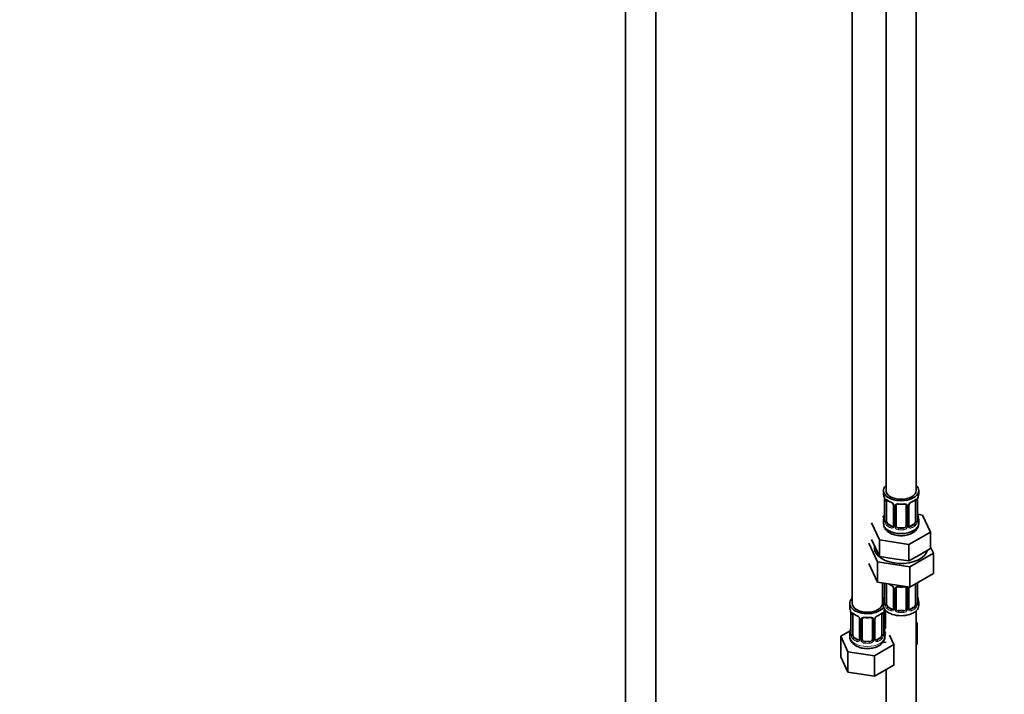
# Model space of a CAD drawing. Units: millimetres. Extents: x 0 to 2432, y 0 to 2738.
# Drawn here: x 392 to 783, y 268 to 537 of the extents above; entities that cross this region are included whole.
import ezdxf
from ezdxf import colors
from ezdxf.entities.mleader import LeaderData, LeaderLine
from ezdxf.math import Vec2, Vec3

# ---------------------------------------------------------------- set-up
doc = ezdxf.new("R2010")
doc.units = ezdxf.units.MM
doc.layers.add('DV5_Défaut', color=7, linetype='Continuous')
doc.layers.add('Défaut', color=7, linetype='Continuous')

# ---------------------------------------------------------------- blocks, each defined once
blk = doc.blocks.new('_DOT')
at = {"color": 0}
blk.add_line((0, 0), (-1, 0), dxfattribs=at)
at = {"color": 0, "const_width": 0.333}
blk.add_lwpolyline([(-0.1665, 0, 1), (0.1665, 0, 1)], format="xyb", close=True, dxfattribs=at)
blk = doc.blocks.new('SE4')
at = {"layer": 'DV5_Défaut', "color": 7, "linetype": 'Continuous', "lineweight": 35}
for p, q in [((632.65, 685.64), (632.65, 130.36)), ((644.65, 130.36), (644.65, 685.64)), ((736.25, 574.29), (736.25, 349.39)), ((748.25, 349.39), (748.25, 574.29)), ((722.81, 550.61), (722.81, 304.48)), ((735.25, 349.39), (735.25, 348.18)), ((749.25, 348.18), (749.25, 349.39)), ((735.65, 346.16), (735.66, 346.1)), ((735.7, 345.65), (735.7, 337.59)), ((736.45, 337.25), (736.45, 345.32)), ((748.04, 345.32), (748.04, 337.25)), ((748.8, 337.59), (748.8, 345.65)), ((739.19, 343.54), (739.19, 335.48)), ((740.25, 335.39), (740.25, 343.45)), ((744.25, 343.45), (744.25, 335.39)), ((745.3, 335.48), (745.3, 343.54)), ((735.58, 339.41), (734.81, 338.97)), ((735.25, 337.83), (735.25, 336.32)), ((750.82, 339.64), (748.83, 339.95)), ((748.84, 339.84), (748.84, 339.9)), ((749.25, 336.32), (749.25, 337.83)), ((753.96, 332.88), (750.82, 339.64)), ((730.53, 336.5), (733.67, 329.74)), ((738.57, 335.21), (737.15, 336.03)), ((743.25, 334.57), (741.25, 334.57)), ((747.34, 336.03), (745.92, 335.21)), ((730.53, 329.97), (732.1, 326.59)), ((733.67, 329.74), (745.38, 327.93)), ((733.67, 323.21), (733.67, 329.74)), ((745.38, 327.93), (753.96, 332.88)), ((753.96, 326.34), (753.96, 332.88)), ((729.42, 328.51), (732.86, 321.1)), ((732.1, 326.59), (733.67, 323.21)), ((745.38, 321.39), (745.38, 327.93)), ((749.67, 323.87), (753.96, 326.34)), ((755.07, 324.54), (753.96, 326.94)), ((733.67, 323.21), (739.53, 322.3)), ((739.53, 322.3), (745.38, 321.39)), ((745.38, 321.39), (749.67, 323.87)), ((745.68, 319.12), (755.07, 324.54)), ((755.07, 324.54), (755.07, 316.37)), ((729.42, 320.34), (732.86, 312.94)), ((732.86, 321.1), (732.86, 312.94)), ((732.86, 321.1), (745.68, 319.12)), ((745.68, 319.12), (745.68, 310.95)), ((745.68, 310.95), (755.07, 316.37)), ((732.86, 312.94), (745.68, 310.95)), ((734.81, 304.48), (734.81, 312.63)), ((735.7, 312.5), (735.7, 304.63)), ((736.45, 304.3), (736.45, 312.36)), ((739.19, 310.59), (739.19, 302.53)), ((740.25, 302.43), (740.25, 310.5)), ((744.25, 310.5), (744.25, 302.43)), ((745.3, 302.53), (745.3, 310.59)), ((748.04, 312.32), (748.04, 304.3)), ((748.8, 304.63), (748.8, 312.69)), ((748.84, 306.89), (748.84, 306.95)), ((721.81, 304.48), (721.81, 303.01)), ((735.25, 304.87), (735.25, 303.66)), ((736, 295.53), (736, 301.83)), ((738.57, 302.26), (737.15, 303.07)), ((743.25, 301.62), (741.25, 301.62)), ((747.34, 303.07), (745.92, 302.26)), ((748.25, 140.36), (748.25, 301.58)), ((749.25, 303.66), (749.25, 304.87)), ((722.21, 300.99), (722.22, 300.93)), ((722.26, 300.48), (722.26, 292.42)), ((723.01, 292.09), (723.01, 300.15)), ((725.76, 298.38), (725.76, 290.31)), ((726.81, 290.22), (726.81, 298.28)), ((730.81, 298.28), (730.81, 290.22)), ((731.86, 290.31), (731.86, 298.38)), ((734.61, 300.15), (734.61, 292.09)), ((735.36, 292.42), (735.36, 300.48)), ((735.41, 294.67), (735.4, 294.73)), ((748.6, 296.73), (748.25, 296.93)), ((748.25, 295.97), (748.6, 296.73)), ((748.6, 288.56), (748.6, 296.73)), ((721.98, 293.59), (718.21, 291.42)), ((718.21, 291.42), (721.05, 285.3)), ((718.21, 283.26), (718.21, 291.42)), ((721.81, 292.66), (721.81, 291.41)), ((725.13, 290.05), (723.72, 290.86)), ((733.9, 290.86), (732.49, 290.05)), ((735.81, 291.41), (735.81, 292.66)), ((739.41, 288.14), (737.67, 291.89)), ((729.81, 289.41), (727.81, 289.41)), ((731.65, 283.66), (739.41, 288.14)), ((735.16, 288.97), (736.25, 289.14)), ((739.41, 279.98), (739.41, 288.14)), ((748.25, 287.8), (748.6, 288.56)), ((718.21, 283.26), (721.05, 277.14)), ((721.05, 285.3), (731.65, 283.66)), ((721.05, 277.14), (721.05, 285.3)), ((731.65, 275.5), (731.65, 283.66)), ((731.65, 275.5), (739.41, 279.98)), ((736.25, 278.15), (736.25, 140.36)), ((721.05, 277.14), (731.65, 275.5))]:
    blk.add_line(p, q, dxfattribs=at)
at = {"layer": 'DV5_Défaut', "color": 7, "linetype": 'Continuous', "lineweight": 18}
for p, q in [((735.72, 345.56), (735.72, 337.5)), ((735.84, 337.34), (735.84, 345.41)), ((748.66, 345.41), (748.66, 337.34)), ((748.77, 337.5), (748.77, 345.56)), ((739.43, 343.33), (739.43, 335.27)), ((739.7, 335.2), (739.7, 343.27)), ((744.79, 343.27), (744.79, 335.2)), ((745.06, 335.27), (745.06, 343.33)), ((737.15, 336.03), (736.93, 335.9)), ((738.57, 335.21), (738.34, 335.08)), ((741.25, 334.57), (741.25, 334.39)), ((743.25, 334.57), (743.25, 334.39)), ((745.92, 335.21), (746.15, 335.08)), ((747.34, 336.03), (747.57, 335.9)), ((735.72, 312.49), (735.72, 304.55)), ((735.84, 304.39), (735.84, 312.45)), ((739.43, 310.38), (739.43, 302.31)), ((739.7, 302.25), (739.7, 310.31)), ((744.79, 310.31), (744.79, 302.25)), ((745.06, 302.31), (745.06, 310.38)), ((748.66, 312.45), (748.66, 304.39)), ((748.77, 304.55), (748.77, 312.61)), ((737.15, 303.07), (736.93, 302.94)), ((738.57, 302.26), (738.34, 302.13)), ((741.25, 301.62), (741.25, 301.43)), ((743.25, 301.62), (743.25, 301.43)), ((745.92, 302.26), (746.15, 302.13)), ((747.34, 303.07), (747.57, 302.94)), ((722.29, 300.4), (722.29, 292.33)), ((722.4, 292.18), (722.4, 300.24)), ((726, 298.16), (726, 290.1)), ((726.27, 290.04), (726.27, 298.1)), ((731.35, 298.1), (731.35, 290.04)), ((731.63, 290.1), (731.63, 298.16)), ((735.22, 300.24), (735.22, 292.18)), ((735.33, 292.33), (735.33, 300.4)), ((735.46, 295.34), (735.46, 301.34)), ((723.72, 290.86), (723.49, 290.73)), ((725.13, 290.05), (724.9, 289.91)), ((732.49, 290.05), (732.72, 289.91)), ((733.9, 290.86), (734.13, 290.73)), ((727.81, 289.41), (727.81, 289.22)), ((729.81, 289.41), (729.81, 289.22))]:
    blk.add_line(p, q, dxfattribs=at)
at = {"layer": 'DV5_Défaut', "color": 7, "linetype": 'Continuous', "lineweight": 35}
for centre, radius, start, end in [((721.07, 343.37), 14.86, 10.7478, 16.3941), ((733.57, 345.7), 2.12, 358.7776, 10.7996), ((740.72, 350.87), 6.64, 232.4362, 247.4937), ((737.49, 343.04), 1.83, 27.9662, 67.5091), ((747.01, 343.07), 1.81, 112.8418, 152.8041), ((743.78, 350.84), 6.61, 292.4738, 307.5964), ((751.47, 345.65), 2.67, 168.932, 179.9375), ((763.42, 343.37), 14.86, 163.606, 169.2521), ((738.54, 343.55), 0.654, 359.0726, 31.3054), ((742.25, 355.78), 11.81, 264.9731, 275.0269), ((743.96, 343.54), 0.279, 347.4178, 41.0384), ((745.97, 343.55), 0.667, 148.6067, 180.2877), ((721.07, 342.63), 14.86, 343.6059, 349.2522), ((733.03, 340.35), 2.67, 348.931, 359.9369), ((734.7, 337.54), 0.997, 345.5609, 2.5986), ((750.92, 340.3), 2.12, 178.7785, 190.8011), ((749.87, 337.51), 1.07, 175.8806, 178.2217), ((749.76, 337.53), 0.966, 179.2798, 194.3041), ((763.42, 342.63), 14.86, 190.7479, 196.394), ((738.97, 335.3), 0.166, 277.4342, 340.1634), ((745.58, 335.43), 0.277, 168.7827, 220.2984), ((740.72, 317.91), 6.64, 238.5838, 247.4937), ((737.49, 310.08), 1.83, 27.9662, 67.5091), ((738.54, 310.6), 0.654, 359.0726, 31.3054), ((742.25, 322.82), 11.81, 264.9731, 275.0269), ((743.96, 310.58), 0.279, 347.4178, 41.0384), ((745.97, 310.59), 0.667, 148.6067, 180.2877), ((721.07, 309.68), 14.86, 343.6059, 349.2522), ((733.03, 307.4), 2.67, 348.931, 359.9369), ((750.92, 307.35), 2.12, 178.7785, 190.8011), ((763.42, 309.68), 14.86, 190.7479, 196.394), ((707.64, 298.2), 14.86, 10.7478, 16.3941), ((749.98, 298.2), 14.86, 163.606, 169.2521), ((734.7, 304.59), 0.997, 345.5609, 2.5986), ((738.97, 302.35), 0.166, 277.4342, 340.1634), ((745.58, 302.48), 0.277, 168.7827, 220.2984), ((749.87, 304.56), 1.07, 175.8806, 178.2217), ((749.76, 304.58), 0.966, 179.2798, 194.3041), ((720.13, 300.53), 2.12, 358.7776, 10.7996), ((727.29, 305.7), 6.64, 232.4362, 247.4937), ((724.05, 297.87), 1.83, 27.9662, 67.5091), ((725.1, 298.39), 0.654, 359.0726, 31.3054), ((728.81, 310.61), 11.81, 264.9731, 275.0269), ((730.52, 298.37), 0.279, 347.4178, 41.0384), ((732.53, 298.38), 0.667, 148.6067, 180.2877), ((733.57, 297.9), 1.81, 112.8418, 152.8041), ((730.35, 305.67), 6.61, 292.4738, 307.5964), ((738.03, 300.48), 2.67, 168.932, 179.9375), ((707.64, 297.46), 14.86, 343.6059, 349.2522), ((719.59, 295.19), 2.67, 348.931, 359.9369), ((737.49, 295.13), 2.12, 178.7785, 190.8011), ((749.98, 297.46), 14.86, 190.7479, 196.394), ((721.27, 292.37), 0.997, 345.5609, 2.5986), ((725.53, 290.14), 0.166, 277.4342, 340.1634), ((732.15, 290.26), 0.277, 168.7827, 220.2984), ((736.43, 292.34), 1.07, 175.8806, 178.2217), ((736.33, 292.37), 0.966, 179.2798, 194.3041)]:
    blk.add_arc(centre, radius, start, end, dxfattribs=at)
at = {"layer": 'DV5_Défaut', "color": 7, "linetype": 'Continuous', "lineweight": 18}
for centre, radius, start, end in [((732.17, 345.52), 3.55, 0.6583, 9.9884), ((736.94, 345.45), 1.11, 160.4927, 182.2972), ((737.13, 342.62), 2.5, 29.8198, 66.9998), ((747.36, 342.62), 2.5, 113.0004, 150.18), ((747.55, 345.45), 1.1, 357.6841, 19.526), ((752.32, 345.52), 3.55, 170.0079, 179.3454), ((738.27, 343.31), 1.16, 1.0203, 28.275), ((740.49, 343.28), 0.785, 144.9712, 180.8641), ((744, 343.28), 0.785, 359.1311, 35.0336), ((746.22, 343.31), 1.16, 151.7186, 178.9861), ((734.43, 337.46), 1.29, 343.3385, 1.8084), ((738.73, 337.37), 2.89, 180.5093, 191.9483), ((745.76, 337.37), 2.89, 348.0493, 359.4931), ((750.06, 337.46), 1.29, 178.1771, 196.676), ((738.19, 337.12), 2.32, 188.7542, 226.8152), ((738.55, 335.43), 0.972, 242.8666, 320.2121), ((738.62, 335.77), 0.746, 247.8303, 300.2712), ((738.65, 335.25), 0.779, 325.2937, 1.0277), ((740.8, 335.22), 1.1, 180.837, 209.4908), ((741.33, 335.55), 1.72, 210.2871, 265.0453), ((741.42, 335.58), 1.21, 206.8319, 261.5389), ((743.07, 335.58), 1.2, 278.249, 333.3802), ((743.16, 335.55), 1.72, 274.9548, 329.7127), ((743.69, 335.22), 1.1, 330.5042, 359.168), ((745.84, 335.25), 0.779, 178.9659, 214.7127), ((745.95, 335.43), 0.972, 219.7872, 297.134), ((745.87, 335.76), 0.735, 240.6712, 292.8078), ((746.3, 337.12), 2.32, 313.1842, 351.2464), ((737.13, 309.67), 2.5, 29.8198, 66.9998), ((738.27, 310.36), 1.16, 1.0203, 28.275), ((740.49, 310.32), 0.785, 144.9712, 180.8641), ((744, 310.32), 0.785, 359.1311, 35.0336), ((746.22, 310.36), 1.16, 151.7186, 178.9861), ((747.36, 309.67), 2.5, 147.2003, 150.18), ((747.55, 312.5), 1.1, 357.6841, 8.8007), ((752.32, 312.57), 3.55, 177.3665, 179.3454), ((734.43, 304.51), 1.29, 343.3385, 1.8084), ((738.73, 304.41), 2.89, 180.5093, 191.9483), ((738.19, 304.17), 2.32, 188.7542, 226.8152), ((738.55, 302.48), 0.972, 242.8666, 320.2121), ((738.62, 302.82), 0.746, 247.8303, 300.2712), ((738.65, 302.3), 0.779, 325.2937, 1.0277), ((740.8, 302.26), 1.1, 180.837, 209.4908), ((741.33, 302.59), 1.72, 210.2871, 265.0453), ((741.42, 302.63), 1.21, 206.8319, 261.5389), ((743.07, 302.62), 1.2, 278.249, 333.3802), ((743.16, 302.59), 1.72, 274.9548, 329.7127), ((743.69, 302.26), 1.1, 330.5042, 359.168), ((745.84, 302.3), 0.779, 178.9659, 214.7127), ((745.95, 302.48), 0.972, 219.7872, 297.134), ((745.87, 302.8), 0.735, 240.6712, 292.8078), ((746.3, 304.17), 2.32, 313.1842, 351.2464), ((745.76, 304.41), 2.89, 348.0493, 359.4931), ((750.06, 304.51), 1.29, 178.1771, 196.676), ((718.73, 300.36), 3.55, 0.6583, 9.9884), ((723.51, 300.28), 1.11, 160.4927, 182.2972), ((723.69, 297.45), 2.5, 29.8198, 66.9998), ((724.83, 298.14), 1.16, 1.0203, 28.275), ((727.05, 298.11), 0.785, 144.9712, 180.8641), ((730.57, 298.11), 0.785, 359.1311, 35.0336), ((732.79, 298.14), 1.16, 151.7186, 178.9861), ((733.93, 297.45), 2.5, 113.0004, 150.18), ((734.12, 300.28), 1.1, 357.6841, 19.526), ((738.88, 300.36), 3.55, 170.0079, 179.3454), ((736.56, 295.36), 1.1, 180.837, 209.4908), ((737.09, 295.69), 1.72, 210.2871, 240.2116), ((737.18, 295.72), 1.21, 206.8319, 218.7313), ((721, 292.29), 1.29, 343.3385, 1.8084), ((725.3, 292.2), 2.89, 180.5093, 191.9483), ((724.75, 291.96), 2.32, 188.7542, 226.8152), ((725.19, 290.6), 0.746, 247.8303, 300.2712), ((725.22, 290.09), 0.779, 325.2937, 1.0277), ((727.37, 290.05), 1.1, 180.837, 209.4908), ((727.99, 290.42), 1.21, 206.8319, 261.5389), ((729.64, 290.41), 1.2, 278.249, 333.3802), ((730.26, 290.05), 1.1, 330.5042, 359.168), ((732.4, 290.09), 0.779, 178.9659, 214.7127), ((732.43, 290.59), 0.735, 240.6712, 292.8078), ((732.87, 291.96), 2.32, 313.1842, 351.2464), ((732.33, 292.2), 2.89, 348.0493, 359.4931), ((736.62, 292.29), 1.29, 178.1771, 196.676), ((725.11, 290.26), 0.972, 242.8666, 320.2121), ((727.9, 290.38), 1.72, 210.2871, 265.0453), ((729.72, 290.38), 1.72, 274.9548, 329.7127), ((732.51, 290.26), 0.972, 219.7872, 297.134)]:
    blk.add_arc(centre, radius, start, end, dxfattribs=at)
at = {"layer": 'DV5_Défaut', "color": 7, "linetype": 'Continuous', "lineweight": 35}
for centre, major_axis, ratio, start_param, end_param in [((742.25, 349.39), (7, 0), 0.57735, 2.600493, 6.283185), ((742.25, 349.39), (6, 0), 0.57735, 3.141593, 6.283185), ((742.25, 349.39), (7, 0), 0.57735, 0, 0.5411), ((742.25, 348.18), (7, 0), 0.57735, 3.141593, 3.293694), ((736.05, 346.22), (0.395, 0.063), 0.166114, 3.104113, 3.429422), ((736.1, 345.65), (0.4, 0), 0.57735, 3.110268, 3.141591), ((737.15, 344.91), (-0.5, 0.866), 0.57735, 0.338885, 0.785398), ((738.34, 345.1), (0.156, 0.368), 0.483207, 2.29088, 3.180818), ((746.15, 345.1), (-0.156, 0.368), 0.483207, 3.140401, 3.992305), ((747.34, 344.91), (0.5, 0.866), 0.57735, 5.497787, 5.9443), ((748.45, 346.22), (-0.395, 0.063), 0.166114, 2.853764, 3.184441), ((742.25, 348.18), (-7, 0), 0.57735, 2.989492, 3.141593), ((741.25, 343.45), (-1, 0), 0.816497, 6.156042, 6.283185), ((742.25, 337.83), (7, 0), 0.57735, 2.989492, 3.293694), ((736.05, 339.78), (0.395, -0.063), 0.166114, 3.188685, 3.653865), ((737.15, 336.85), (-0.5, 0.866), 0.57735, 0.785398, 1.231911), ((737.15, 336.85), (0.5, -0.866), 0.57735, 4.373504, 5.497787), ((747.34, 336.85), (0.5, 0.866), 0.57735, 3.926991, 5.051274), ((747.34, 336.85), (0.5, 0.866), 0.57735, 5.051274, 5.497787), ((742.25, 337.83), (-7, 0), 0.57735, 2.989492, 3.293694), ((742.25, 336.32), (7, 0), 0.57735, 3.141593, 6.283185), ((738.57, 336.03), (-0.5, 0.866), 0.57735, 2.356194, 3.01535), ((741.25, 335.39), (1, 0), 0.816497, 3.141593, 3.588106), ((741.25, 335.39), (1, 0), 0.816497, 3.588106, 4.712389), ((743.25, 335.39), (1, 0), 0.816497, 4.712389, 5.836672), ((743.25, 335.39), (1, 0), 0.816497, 5.836672, 6.283185), ((745.92, 336.03), (0.5, 0.866), 0.57735, 3.141593, 3.926991), ((742.25, 326.52), (-10.6, 0), 0.57735, 6.146125, 6.283185), ((742.25, 326.52), (-10.6, 0), 0.57735, 0, 2.996544), ((737.15, 311.95), (-0.5, 0.866), 0.57735, 0.762097, 0.785398), ((738.34, 312.15), (0.156, 0.368), 0.483207, 2.29088, 3.180818), ((741.25, 310.5), (-1, 0), 0.816497, 6.156042, 6.283185), ((728.81, 304.48), (7, 0), 0.57735, 2.600493, 5.912753), ((738, 309.78), (6, 0), 0.57735, 4.151352, 4.317762), ((728.81, 304.48), (7, 0), 0.57735, 0.298242, 0.5411), ((738, 309.78), (7, 0), 0.57735, 4.238831, 4.340618), ((736.05, 306.83), (0.395, -0.063), 0.166114, 3.188685, 3.653865), ((728.81, 303.01), (7, 0), 0.57735, 3.141593, 3.293694), ((728.81, 304.48), (6, 0), 0.57735, 3.141593, 6.283185), ((742.25, 304.87), (7, 0), 0.57735, 2.989492, 3.293694), ((742.25, 303.66), (-7, 0), 0.57735, 0, 3.141593), ((737.15, 303.89), (-0.5, 0.866), 0.57735, 0.785398, 1.231911), ((737.15, 303.89), (0.5, -0.866), 0.57735, 4.373504, 5.497787), ((738.57, 303.07), (-0.5, 0.866), 0.57735, 2.356194, 3.01535), ((741.25, 302.43), (1, 0), 0.816497, 3.141593, 3.588106), ((741.25, 302.43), (1, 0), 0.816497, 3.588106, 4.712389), ((743.25, 302.43), (1, 0), 0.816497, 4.712389, 5.836672), ((743.25, 302.43), (1, 0), 0.816497, 5.836672, 6.283185), ((745.92, 303.07), (0.5, 0.866), 0.57735, 3.141593, 3.926991), ((747.34, 303.89), (0.5, 0.866), 0.57735, 3.926991, 5.051274), ((747.34, 303.89), (0.5, 0.866), 0.57735, 5.051274, 5.497787), ((742.25, 304.87), (-7, 0), 0.57735, 2.989492, 3.293694), ((722.61, 301.05), (0.395, 0.063), 0.166114, 3.104113, 3.429422), ((722.66, 300.48), (0.4, 0), 0.57735, 3.110268, 3.141591), ((723.72, 299.74), (-0.5, 0.866), 0.57735, 0.338885, 0.785398), ((724.9, 299.94), (0.156, 0.368), 0.483207, 2.29088, 3.180818), ((727.81, 298.28), (-1, 0), 0.816497, 6.156042, 6.283185), ((732.72, 299.94), (-0.156, 0.368), 0.483207, 3.140401, 3.992305), ((733.9, 299.74), (0.5, 0.866), 0.57735, 5.497787, 5.9443), ((735.01, 301.05), (-0.395, 0.063), 0.166114, 2.853764, 3.184441), ((722.61, 294.61), (0.395, -0.063), 0.166114, 3.188685, 3.653865), ((737, 295.53), (1, 0), 0.816497, 3.141593, 3.588106), ((737, 295.53), (-1, 0), 0.816497, 0.446513, 0.711537), ((728.81, 292.66), (7, 0), 0.57735, 2.989492, 3.293694), ((723.72, 291.68), (-0.5, 0.866), 0.57735, 0.785398, 1.231911), ((723.72, 291.68), (0.5, -0.866), 0.57735, 4.373504, 5.497787), ((725.13, 290.86), (-0.5, 0.866), 0.57735, 2.356194, 3.01535), ((727.81, 290.22), (1, 0), 0.816497, 3.141593, 3.588106), ((727.81, 290.22), (1, 0), 0.816497, 3.588106, 4.712389), ((729.81, 290.22), (1, 0), 0.816497, 4.712389, 5.836672), ((729.81, 290.22), (1, 0), 0.816497, 5.836672, 6.283185), ((732.49, 290.86), (0.5, 0.866), 0.57735, 3.141593, 3.926991), ((733.9, 291.68), (0.5, 0.866), 0.57735, 3.926991, 5.051274), ((733.9, 291.68), (0.5, 0.866), 0.57735, 5.051274, 5.497787), ((728.81, 292.66), (-7, 0), 0.57735, 2.989492, 3.293694)]:
    blk.add_ellipse(centre, major_axis=major_axis, ratio=ratio, start_param=start_param, end_param=end_param, dxfattribs=at)
at = {"layer": 'DV5_Défaut', "color": 7, "linetype": 'Continuous', "lineweight": 18}
for centre, major_axis, ratio, start_param, end_param in [((736.1, 345.65), (0.4, 0), 0.57735, 3.141591, 3.513239), ((736.2, 345.5), (0.4, 0), 0.57735, 3.555344, 5.371005), ((736.26, 345.92), (0.373, -0.146), 0.85055, 3.855675, 5.740852), ((742.25, 348.18), (-7, 0), 0.57735, 0.633297, 0.937499), ((736.93, 345.92), (0.247, 0.314), 0.658162, 2.44473, 3.142169), ((742.25, 348.18), (7, 0), 0.57735, 5.345686, 5.649888), ((747.57, 345.92), (-0.247, 0.314), 0.658162, 3.141027, 3.838456), ((748.23, 345.92), (-0.373, -0.146), 0.85055, 0.542333, 2.42751), ((748.29, 345.5), (-0.4, 0), 0.57735, 0.912181, 2.727841), ((748.4, 345.65), (-0.4, 0), 0.57735, 2.769946, 3.146041), ((739.46, 344.07), (0.359, 0.176), 0.358003, 3.137187, 4.05706), ((739.59, 343.54), (0.4, 0), 0.57735, 3.135137, 4.298637), ((739.85, 343.48), (0.4, 0), 0.57735, 4.340743, 6.156403), ((739.98, 343.95), (-0.332, 0.222), 0.641506, 1.587428, 3.145549), ((742.25, 348.18), (-7, 0), 0.57735, 1.418695, 1.722897), ((741.25, 344.41), (0.035, 0.398), 0.123712, 2.191761, 3.141522), ((743.25, 344.41), (-0.035, 0.398), 0.123712, 3.141676, 4.091425), ((744.51, 343.95), (0.332, 0.222), 0.641506, 3.149539, 4.695758), ((744.64, 343.48), (-0.4, 0), 0.57735, 0.126783, 1.942443), ((744.9, 343.54), (-0.4, 0), 0.57735, 1.984548, 3.144521), ((745.03, 344.07), (-0.359, 0.176), 0.358003, 2.226125, 3.176093), ((735.72, 338.4), (0.387, -0.103), 0.80707, 1.846723, 3.352676), ((735.72, 337.25), (-0.387, -0.103), 0.80707, 4.501306, 6.072102), ((742.25, 338.15), (6.6, 0), 0.57735, 3.017713, 3.265472), ((736.05, 337.17), (0.381, -0.123), 0.86268, 3.140217, 3.728142), ((736.1, 337.59), (0.4, 0), 0.57735, 3.141593, 3.513239), ((736.2, 337.44), (-0.4, 0), 0.57735, 0.413752, 2.229412), ((736.26, 336.87), (-0.392, -0.078), 0.178244, 0.357599, 2.242775), ((748.23, 336.87), (0.392, -0.078), 0.178244, 4.04041, 5.925586), ((748.29, 337.44), (0.4, 0), 0.57735, 4.053773, 5.869434), ((748.4, 337.59), (-0.4, 0), 0.57735, 2.769946, 3.141593), ((748.45, 339.78), (-0.395, -0.063), 0.166114, 2.62932, 3.10028), ((748.77, 338.4), (-0.387, -0.103), 0.80707, 2.93051, 4.436462), ((742.25, 338.15), (-6.6, 0), 0.57735, 3.017713, 3.265472), ((748.77, 337.25), (0.387, -0.103), 0.80707, 0.211083, 1.711586), ((748.45, 337.17), (-0.381, -0.123), 0.86268, 2.555043, 3.151038), ((736.93, 335.57), (-0.247, -0.314), 0.658162, 4.015526, 5.586322), ((742.25, 337.83), (-7, 0), 0.57735, 0.633297, 0.937499), ((742.25, 338.15), (-6.6, 0), 0.57735, 0.633297, 0.937499), ((738.34, 334.75), (-0.156, -0.368), 0.483207, 3.861676, 5.432473), ((739.46, 335.02), (0.333, -0.222), 0.670791, 3.124422, 4.652076), ((739.59, 335.48), (0.4, 0), 0.57735, 3.141593, 4.298637), ((739.85, 335.42), (-0.4, 0), 0.57735, 1.19915, 3.01481), ((739.98, 334.9), (-0.355, -0.185), 0.387288, 0.98259, 2.867767), ((741.25, 334.06), (-0.035, -0.398), 0.123712, 3.762557, 5.333353), ((742.25, 337.83), (7, 0), 0.57735, 4.560288, 4.86449), ((742.25, 338.15), (-6.6, 0), 0.57735, 1.418695, 1.722897), ((743.25, 334.06), (0.035, -0.398), 0.123712, 0.949832, 2.520628), ((744.51, 334.9), (0.355, -0.185), 0.387288, 3.415419, 5.300595), ((744.64, 335.42), (0.4, 0), 0.57735, 3.268375, 5.084035), ((744.9, 335.48), (-0.4, 0), 0.57735, 1.984548, 3.141593), ((745.03, 335.02), (-0.333, -0.222), 0.670791, 1.631109, 3.164911), ((742.25, 338.15), (6.6, 0), 0.57735, 5.345686, 5.649888), ((746.15, 334.75), (0.156, -0.368), 0.483207, 0.850713, 2.421509), ((742.25, 337.83), (7, 0), 0.57735, 5.345686, 5.649888), ((747.57, 335.57), (0.247, -0.314), 0.658162, 0.696863, 2.267659), ((736.2, 312.55), (0.4, 0), 0.57735, 3.555344, 5.371005), ((742.25, 315.22), (-7, 0), 0.57735, 0.841883, 0.937499), ((739.46, 311.12), (0.359, 0.176), 0.358003, 3.137187, 4.05706), ((739.59, 310.59), (0.4, 0), 0.57735, 3.135137, 4.298637), ((739.85, 310.53), (0.4, 0), 0.57735, 4.340743, 6.156403), ((739.98, 310.99), (-0.332, 0.222), 0.641506, 1.587428, 3.145549), ((742.25, 315.22), (-7, 0), 0.57735, 1.418695, 1.722897), ((741.25, 311.45), (0.035, 0.398), 0.123712, 2.191761, 3.141522), ((743.25, 311.45), (-0.035, 0.398), 0.123712, 3.141676, 4.091425), ((744.51, 310.99), (0.332, 0.222), 0.641506, 3.149539, 4.695758), ((744.64, 310.53), (-0.4, 0), 0.57735, 0.126783, 1.942443), ((744.9, 310.59), (-0.4, 0), 0.57735, 1.984548, 3.144521), ((745.03, 311.12), (-0.359, 0.176), 0.358003, 2.226125, 3.176093), ((748.29, 312.55), (-0.4, 0), 0.57735, 1.057195, 2.727841), ((748.4, 312.69), (-0.4, 0), 0.57735, 2.769946, 3.146041), ((735.72, 305.45), (0.387, -0.103), 0.80707, 1.846723, 3.352676), ((742.25, 305.2), (6.6, 0), 0.57735, 3.017713, 3.265472), ((748.45, 306.83), (-0.395, -0.063), 0.166114, 2.62932, 3.10028), ((748.77, 305.45), (-0.387, -0.103), 0.80707, 2.93051, 4.436462), ((742.25, 305.2), (-6.6, 0), 0.57735, 3.017713, 3.265472), ((735.72, 304.29), (-0.387, -0.103), 0.80707, 4.501306, 6.072102), ((736.05, 304.21), (0.381, -0.123), 0.86268, 3.140217, 3.728142), ((736.1, 304.63), (0.4, 0), 0.57735, 3.141593, 3.513239), ((736.2, 304.48), (-0.4, 0), 0.57735, 0.413752, 2.229412), ((736.26, 303.91), (-0.392, -0.078), 0.178244, 0.357599, 2.242775), ((736.93, 302.62), (-0.247, -0.314), 0.658162, 4.015526, 5.586322), ((742.25, 304.87), (-7, 0), 0.57735, 0.633297, 0.937499), ((742.25, 305.2), (-6.6, 0), 0.57735, 0.633297, 0.937499), ((738.34, 301.8), (-0.156, -0.368), 0.483207, 3.861676, 5.432473), ((739.46, 302.07), (0.333, -0.222), 0.670791, 3.124422, 4.652076), ((739.59, 302.53), (0.4, 0), 0.57735, 3.141593, 4.298637), ((739.85, 302.46), (-0.4, 0), 0.57735, 1.19915, 3.01481), ((739.98, 301.94), (-0.355, -0.185), 0.387288, 0.98259, 2.867767), ((744.51, 301.94), (0.355, -0.185), 0.387288, 3.415419, 5.300595), ((744.64, 302.46), (0.4, 0), 0.57735, 3.268375, 5.084035), ((744.9, 302.53), (-0.4, 0), 0.57735, 1.984548, 3.141593), ((745.03, 302.07), (-0.333, -0.222), 0.670791, 1.631109, 3.164911), ((742.25, 305.2), (6.6, 0), 0.57735, 5.345686, 5.649888), ((746.15, 301.8), (0.156, -0.368), 0.483207, 0.850713, 2.421509), ((742.25, 304.87), (7, 0), 0.57735, 5.345686, 5.649888), ((747.57, 302.62), (0.247, -0.314), 0.658162, 0.696863, 2.267659), ((748.23, 303.91), (0.392, -0.078), 0.178244, 4.04041, 5.925586), ((748.29, 304.48), (0.4, 0), 0.57735, 4.053773, 5.869434), ((748.4, 304.63), (-0.4, 0), 0.57735, 2.769946, 3.141593), ((748.77, 304.29), (0.387, -0.103), 0.80707, 0.211083, 1.711586), ((748.45, 304.21), (-0.381, -0.123), 0.86268, 2.555043, 3.151038), ((722.66, 300.48), (0.4, 0), 0.57735, 3.141591, 3.513239), ((722.77, 300.33), (0.4, 0), 0.57735, 3.555344, 5.371005), ((722.83, 300.75), (0.373, -0.146), 0.85055, 3.855675, 5.740852), ((728.81, 303.01), (-7, 0), 0.57735, 0.633297, 0.937499), ((723.49, 300.75), (0.247, 0.314), 0.658162, 2.44473, 3.142169), ((726.03, 298.9), (0.359, 0.176), 0.358003, 3.137187, 4.05706), ((726.16, 298.38), (0.4, 0), 0.57735, 3.135137, 4.298637), ((726.41, 298.31), (0.4, 0), 0.57735, 4.340743, 6.156403), ((726.55, 298.78), (-0.332, 0.222), 0.641506, 1.587428, 3.145549), ((728.81, 303.01), (-7, 0), 0.57735, 1.418695, 1.722897), ((727.81, 299.24), (0.035, 0.398), 0.123712, 2.191761, 3.141522), ((729.81, 299.24), (-0.035, 0.398), 0.123712, 3.141676, 4.091425), ((731.07, 298.78), (0.332, 0.222), 0.641506, 3.149539, 4.695758), ((731.21, 298.31), (-0.4, 0), 0.57735, 0.126783, 1.942443), ((731.46, 298.38), (-0.4, 0), 0.57735, 1.984548, 3.144521), ((731.59, 298.9), (-0.359, 0.176), 0.358003, 2.226125, 3.176093), ((728.81, 303.01), (7, 0), 0.57735, 5.345686, 5.649888), ((734.13, 300.75), (-0.247, 0.314), 0.658162, 3.141027, 3.838456), ((734.79, 300.75), (-0.373, -0.146), 0.85055, 0.542333, 2.42751), ((734.85, 300.33), (-0.4, 0), 0.57735, 0.912181, 2.727841), ((734.96, 300.48), (-0.4, 0), 0.57735, 2.769946, 3.146041), ((741.25, 301.1), (-0.035, -0.398), 0.123712, 3.762557, 5.333353), ((742.25, 304.87), (7, 0), 0.57735, 4.560288, 4.86449), ((742.25, 305.2), (-6.6, 0), 0.57735, 1.418695, 1.722897), ((743.25, 301.1), (0.035, -0.398), 0.123712, 0.949832, 2.520628), ((735.01, 294.61), (-0.395, -0.063), 0.166114, 2.62932, 3.10028), ((735.61, 295.56), (-0.4, 0), 0.57735, 1.19915, 3.01481), ((735.74, 295.04), (-0.355, -0.185), 0.387288, 0.98259, 2.867767), ((728.81, 291.41), (7, 0), 0.57735, 3.141593, 6.283185), ((722.29, 293.24), (0.387, -0.103), 0.80707, 1.846723, 3.352676), ((722.29, 292.08), (-0.387, -0.103), 0.80707, 4.501306, 6.072102), ((728.81, 292.98), (6.6, 0), 0.57735, 3.017713, 3.265472), ((722.61, 292), (0.381, -0.123), 0.86268, 3.140217, 3.728142), ((722.66, 292.42), (0.4, 0), 0.57735, 3.141593, 3.513239), ((722.77, 292.27), (-0.4, 0), 0.57735, 0.413752, 2.229412), ((722.83, 291.7), (-0.392, -0.078), 0.178244, 0.357599, 2.242775), ((723.49, 290.4), (-0.247, -0.314), 0.658162, 4.015526, 5.586322), ((728.81, 292.66), (-7, 0), 0.57735, 0.633297, 0.937499), ((728.81, 292.98), (-6.6, 0), 0.57735, 0.633297, 0.937499), ((724.9, 289.59), (-0.156, -0.368), 0.483207, 3.861676, 5.432473), ((726.03, 289.85), (0.333, -0.222), 0.670791, 3.124422, 4.652076), ((726.16, 290.31), (0.4, 0), 0.57735, 3.141593, 4.298637), ((726.41, 290.25), (-0.4, 0), 0.57735, 1.19915, 3.01481), ((726.55, 289.73), (-0.355, -0.185), 0.387288, 0.98259, 2.867767), ((731.07, 289.73), (0.355, -0.185), 0.387288, 3.415419, 5.300595), ((731.21, 290.25), (0.4, 0), 0.57735, 3.268375, 5.084035), ((731.46, 290.31), (-0.4, 0), 0.57735, 1.984548, 3.141593), ((731.59, 289.85), (-0.333, -0.222), 0.670791, 1.631109, 3.164911), ((728.81, 292.98), (6.6, 0), 0.57735, 5.345686, 5.649888), ((732.72, 289.59), (0.156, -0.368), 0.483207, 0.850713, 2.421509), ((728.81, 292.66), (7, 0), 0.57735, 5.345686, 5.649888), ((734.13, 290.4), (0.247, -0.314), 0.658162, 0.696863, 2.267659), ((734.79, 291.7), (0.392, -0.078), 0.178244, 4.04041, 5.925586), ((734.85, 292.27), (0.4, 0), 0.57735, 4.053773, 5.869434), ((734.96, 292.42), (-0.4, 0), 0.57735, 2.769946, 3.141593), ((735.33, 293.24), (-0.387, -0.103), 0.80707, 2.93051, 4.436462), ((728.81, 292.98), (-6.6, 0), 0.57735, 3.017713, 3.265472), ((735.33, 292.08), (0.387, -0.103), 0.80707, 0.211083, 1.711586), ((735.01, 292), (-0.381, -0.123), 0.86268, 2.555043, 3.151038), ((738, 296.72), (7, 0), 0.57735, 4.392166, 4.458623), ((727.81, 288.89), (-0.035, -0.398), 0.123712, 3.762557, 5.333353), ((728.81, 292.66), (7, 0), 0.57735, 4.560288, 4.86449), ((728.81, 292.98), (-6.6, 0), 0.57735, 1.418695, 1.722897), ((729.81, 288.89), (0.035, -0.398), 0.123712, 0.949832, 2.520628)]:
    blk.add_ellipse(centre, major_axis=major_axis, ratio=ratio, start_param=start_param, end_param=end_param, dxfattribs=at)
for points, knots in [([(735.9, 345.82), (735.93, 345.89), (735.96, 345.93), (736.05, 345.99), (736.11, 346), (736.23, 345.99), (736.29, 345.97), (736.44, 345.9), (736.52, 345.85), (736.6, 345.78)], [0, 0, 0, 0, 0.25, 0.25, 0.5, 0.5, 0.75, 0.75, 1, 1, 1, 1]), ([(747.89, 345.78), (747.97, 345.85), (748.05, 345.9), (748.2, 345.97), (748.26, 345.99), (748.38, 346), (748.44, 345.99), (748.53, 345.93), (748.56, 345.89), (748.59, 345.82)], [0, 0, 0, 0, 0.25, 0.25, 0.5, 0.5, 0.75, 0.75, 1, 1, 1, 1]), ([(739.85, 343.73), (739.91, 343.82), (739.99, 343.89), (740.18, 344.02), (740.28, 344.07), (740.52, 344.14), (740.65, 344.17), (740.91, 344.19), (741.05, 344.19), (741.19, 344.18)], [0, 0, 0, 0, 0.25, 0.25, 0.5, 0.5, 0.75, 0.75, 1, 1, 1, 1]), ([(743.31, 344.18), (743.45, 344.19), (743.58, 344.19), (743.84, 344.17), (743.97, 344.14), (744.21, 344.07), (744.32, 344.02), (744.5, 343.89), (744.58, 343.82), (744.65, 343.73)], [0, 0, 0, 0, 0.25, 0.25, 0.5, 0.5, 0.75, 0.75, 1, 1, 1, 1]), ([(735.67, 337.09), (735.65, 337.03), (735.62, 336.98), (735.56, 336.93), (735.53, 336.92), (735.46, 336.95), (735.43, 336.98), (735.37, 337.07), (735.35, 337.13), (735.33, 337.21)], [0, 0, 0, 0, 0.25, 0.25, 0.5, 0.5, 0.75, 0.75, 1, 1, 1, 1]), ([(736.52, 336.86), (736.53, 336.77), (736.55, 336.67), (736.6, 336.48), (736.63, 336.39), (736.73, 336.14), (736.82, 335.99), (736.93, 335.9)], [0, 0, 0, 0, 0.25, 0.25, 0.5, 0.5, 1, 1, 1, 1]), ([(747.57, 335.9), (747.62, 335.95), (747.67, 336), (747.76, 336.14), (747.8, 336.22), (747.9, 336.47), (747.95, 336.67), (747.97, 336.86)], [0, 0, 0, 0, 0.25, 0.25, 0.5, 0.5, 1, 1, 1, 1]), ([(749.16, 337.21), (749.14, 337.13), (749.12, 337.07), (749.06, 336.98), (749.03, 336.95), (748.97, 336.92), (748.93, 336.93), (748.87, 336.98), (748.84, 337.03), (748.82, 337.09)], [0, 0, 0, 0, 0.25, 0.25, 0.5, 0.5, 0.75, 0.75, 1, 1, 1, 1]), ([(739.85, 310.77), (739.91, 310.86), (739.99, 310.94), (740.18, 311.06), (740.28, 311.11), (740.52, 311.19), (740.65, 311.21), (740.91, 311.24), (741.05, 311.24), (741.19, 311.23)], [0, 0, 0, 0, 0.25, 0.25, 0.5, 0.5, 0.75, 0.75, 1, 1, 1, 1]), ([(743.31, 311.23), (743.45, 311.24), (743.58, 311.24), (743.84, 311.21), (743.97, 311.19), (744.21, 311.11), (744.32, 311.06), (744.5, 310.94), (744.58, 310.86), (744.65, 310.77)], [0, 0, 0, 0, 0.25, 0.25, 0.5, 0.5, 0.75, 0.75, 1, 1, 1, 1]), ([(735.67, 304.13), (735.65, 304.07), (735.62, 304.03), (735.56, 303.97), (735.53, 303.97), (735.46, 303.99), (735.43, 304.02), (735.37, 304.11), (735.35, 304.18), (735.33, 304.26)], [0, 0, 0, 0, 0.25, 0.25, 0.5, 0.5, 0.75, 0.75, 1, 1, 1, 1]), ([(736.52, 303.91), (736.53, 303.81), (736.55, 303.72), (736.6, 303.53), (736.63, 303.44), (736.73, 303.18), (736.82, 303.04), (736.93, 302.94)], [0, 0, 0, 0, 0.25, 0.25, 0.5, 0.5, 1, 1, 1, 1]), ([(747.57, 302.94), (747.62, 302.99), (747.67, 303.05), (747.76, 303.19), (747.8, 303.27), (747.9, 303.52), (747.95, 303.71), (747.97, 303.91)], [0, 0, 0, 0, 0.25, 0.25, 0.5, 0.5, 1, 1, 1, 1]), ([(749.16, 304.26), (749.14, 304.18), (749.12, 304.11), (749.06, 304.02), (749.03, 303.99), (748.97, 303.97), (748.93, 303.97), (748.87, 304.03), (748.84, 304.07), (748.82, 304.13)], [0, 0, 0, 0, 0.25, 0.25, 0.5, 0.5, 0.75, 0.75, 1, 1, 1, 1]), ([(722.46, 300.65), (722.49, 300.72), (722.53, 300.77), (722.62, 300.82), (722.67, 300.84), (722.79, 300.83), (722.86, 300.8), (723.01, 300.73), (723.08, 300.68), (723.17, 300.62)], [0, 0, 0, 0, 0.25, 0.25, 0.5, 0.5, 0.75, 0.75, 1, 1, 1, 1]), ([(726.41, 298.56), (726.47, 298.65), (726.55, 298.72), (726.74, 298.85), (726.85, 298.9), (727.08, 298.97), (727.21, 299), (727.47, 299.02), (727.61, 299.02), (727.75, 299.01)], [0, 0, 0, 0, 0.25, 0.25, 0.5, 0.5, 0.75, 0.75, 1, 1, 1, 1]), ([(729.87, 299.01), (730.01, 299.02), (730.15, 299.02), (730.41, 299), (730.54, 298.97), (730.77, 298.9), (730.88, 298.85), (731.07, 298.72), (731.15, 298.65), (731.21, 298.56)], [0, 0, 0, 0, 0.25, 0.25, 0.5, 0.5, 0.75, 0.75, 1, 1, 1, 1]), ([(734.45, 300.62), (734.54, 300.68), (734.61, 300.73), (734.76, 300.8), (734.83, 300.83), (734.95, 300.84), (735, 300.82), (735.09, 300.77), (735.13, 300.72), (735.16, 300.65)], [0, 0, 0, 0, 0.25, 0.25, 0.5, 0.5, 0.75, 0.75, 1, 1, 1, 1]), ([(722.24, 291.92), (722.21, 291.86), (722.18, 291.81), (722.12, 291.76), (722.09, 291.75), (722.03, 291.78), (721.99, 291.81), (721.94, 291.9), (721.91, 291.97), (721.89, 292.05)], [0, 0, 0, 0, 0.25, 0.25, 0.5, 0.5, 0.75, 0.75, 1, 1, 1, 1]), ([(723.08, 291.69), (723.1, 291.6), (723.11, 291.5), (723.16, 291.31), (723.19, 291.22), (723.29, 290.97), (723.38, 290.82), (723.49, 290.73)], [0, 0, 0, 0, 0.25, 0.25, 0.5, 0.5, 1, 1, 1, 1]), ([(734.13, 290.73), (734.18, 290.78), (734.23, 290.84), (734.32, 290.97), (734.36, 291.05), (734.46, 291.31), (734.51, 291.5), (734.54, 291.69)], [0, 0, 0, 0, 0.25, 0.25, 0.5, 0.5, 1, 1, 1, 1]), ([(735.73, 292.05), (735.71, 291.97), (735.68, 291.9), (735.63, 291.81), (735.6, 291.78), (735.53, 291.75), (735.5, 291.76), (735.44, 291.81), (735.41, 291.86), (735.39, 291.92)], [0, 0, 0, 0, 0.25, 0.25, 0.5, 0.5, 0.75, 0.75, 1, 1, 1, 1])]:
    blk.add_open_spline(points, degree=3, knots=knots, dxfattribs=at)
at = {"layer": 'DV5_Défaut', "color": 7, "linetype": 'Continuous', "lineweight": 35}
for points, knots in [([(736.5, 345.71), (736.5, 345.71), (736.5, 345.71), (736.56, 345.69), (736.64, 345.64), (736.68, 345.6)], [0, 0, 0, 0, 0.13165, 0.58756, 1, 1, 1, 1]), ([(747.81, 345.6), (747.84, 345.62), (747.91, 345.68), (747.98, 345.71), (747.99, 345.71), (747.99, 345.71)], [0, 0, 0, 0, 0.282711, 0.756658, 1, 1, 1, 1]), ([(740.32, 343.72), (740.34, 343.75), (740.39, 343.83), (740.58, 343.94), (740.88, 344.02), (741.09, 344.01), (741.21, 344)], [0, 0, 0, 0, 0.150973, 0.450653, 0.737185, 1, 1, 1, 1]), ([(743.28, 344), (743.36, 344.01), (743.54, 344.03), (743.83, 343.97), (744.07, 343.85), (744.14, 343.76), (744.18, 343.71)], [0, 0, 0, 0, 0.166365, 0.457096, 0.746156, 1, 1, 1, 1]), ([(735.67, 337.3), (735.66, 337.29), (735.66, 337.28), (735.66, 337.27), (735.66, 337.27)], [0, 0, 0, 0, 0.49789, 1, 1, 1, 1]), ([(748.83, 337.27), (748.83, 337.27), (748.83, 337.28), (748.83, 337.29), (748.83, 337.3)], [0, 0, 0, 0, 0.568254, 1, 1, 1, 1]), ([(735.28, 336.24), (735.33, 335.74), (735.43, 334.86), (736.27, 333.59), (737.52, 332.58), (739.19, 331.82), (741.2, 331.42), (743.33, 331.42), (745.3, 331.82), (746.28, 332.29), (746.78, 332.55)], [0, 0, 0, 0, 0.106568, 0.221176, 0.340832, 0.472126, 0.610194, 0.748682, 0.888892, 1, 1, 1, 1]), ([(746.78, 332.55), (747.12, 332.76), (747.83, 333.23), (748.73, 334.28), (749.25, 335.45), (749.19, 336.07), (749.17, 336.27)], [0, 0, 0, 0, 0.222863, 0.564848, 0.884963, 1, 1, 1, 1]), ([(740.32, 310.77), (740.34, 310.8), (740.39, 310.87), (740.58, 310.99), (740.88, 311.07), (741.09, 311.06), (741.21, 311.05)], [0, 0, 0, 0, 0.150973, 0.450653, 0.737185, 1, 1, 1, 1]), ([(743.28, 311.05), (743.36, 311.05), (743.54, 311.07), (743.83, 311.02), (744.07, 310.9), (744.14, 310.81), (744.18, 310.76)], [0, 0, 0, 0, 0.166365, 0.457096, 0.746156, 1, 1, 1, 1]), ([(735.67, 304.35), (735.66, 304.34), (735.66, 304.32), (735.66, 304.32), (735.66, 304.32)], [0, 0, 0, 0, 0.49789, 1, 1, 1, 1]), ([(748.83, 304.32), (748.83, 304.32), (748.83, 304.32), (748.83, 304.34), (748.83, 304.34)], [0, 0, 0, 0, 0.568254, 1, 1, 1, 1]), ([(723.06, 300.55), (723.06, 300.55), (723.06, 300.55), (723.12, 300.53), (723.2, 300.47), (723.25, 300.43)], [0, 0, 0, 0, 0.13165, 0.58756, 1, 1, 1, 1]), ([(726.89, 298.55), (726.91, 298.58), (726.96, 298.66), (727.14, 298.77), (727.45, 298.85), (727.66, 298.84), (727.78, 298.84)], [0, 0, 0, 0, 0.150973, 0.450653, 0.737185, 1, 1, 1, 1]), ([(729.84, 298.83), (729.92, 298.84), (730.1, 298.86), (730.39, 298.8), (730.64, 298.69), (730.71, 298.59), (730.74, 298.54)], [0, 0, 0, 0, 0.166365, 0.457096, 0.746156, 1, 1, 1, 1]), ([(734.37, 300.43), (734.41, 300.46), (734.48, 300.52), (734.55, 300.54), (734.56, 300.54), (734.56, 300.54)], [0, 0, 0, 0, 0.282711, 0.756658, 1, 1, 1, 1]), ([(721.87, 291.42), (721.85, 291.28), (721.77, 290.69), (722.22, 289.57), (723.1, 288.42), (723.86, 287.91), (724.28, 287.64)], [0, 0, 0, 0, 0.080939, 0.405694, 0.721873, 1, 1, 1, 1]), ([(722.23, 292.13), (722.23, 292.12), (722.22, 292.11), (722.22, 292.1), (722.22, 292.1)], [0, 0, 0, 0, 0.49789, 1, 1, 1, 1]), ([(724.28, 287.64), (724.62, 287.46), (725.45, 287.03), (727.19, 286.58), (729.32, 286.47), (731.44, 286.78), (733.27, 287.5), (734.69, 288.56), (735.53, 289.83), (735.9, 290.92), (735.79, 291.41), (735.78, 291.46)], [0, 0, 0, 0, 0.076861, 0.213928, 0.350906, 0.488958, 0.630271, 0.75908, 0.876766, 0.989488, 1, 1, 1, 1]), ([(735.4, 292.1), (735.4, 292.1), (735.4, 292.11), (735.39, 292.12), (735.39, 292.13)], [0, 0, 0, 0, 0.568254, 1, 1, 1, 1])]:
    blk.add_open_spline(points, degree=3, knots=knots, dxfattribs=at)
for points in [[(740.27, 343.56), (740.27, 343.65), (740.29, 343.7), (740.33, 343.72)], [(739.19, 335.48), (739.18, 335.34), (739.16, 335.26), (739.12, 335.25)], [(745.51, 335.13), (745.43, 335.15), (745.39, 335.19), (745.37, 335.25)], [(740.27, 310.6), (740.27, 310.69), (740.29, 310.75), (740.33, 310.76)], [(739.19, 302.53), (739.18, 302.38), (739.16, 302.31), (739.12, 302.3)], [(745.51, 302.18), (745.43, 302.2), (745.39, 302.24), (745.37, 302.3)], [(726.83, 298.39), (726.84, 298.48), (726.86, 298.53), (726.89, 298.55)], [(725.76, 290.31), (725.74, 290.17), (725.72, 290.09), (725.69, 290.08)], [(732.07, 289.96), (732, 289.99), (731.95, 290.03), (731.94, 290.08)], [(735.76, 292.08), (735.92, 292.04), (736.07, 292.01), (736.23, 291.99)]]:
    blk.add_open_spline(points, degree=3, dxfattribs=at)

msp = doc.modelspace()

# ---------------------------------------------------------------- block references
at = {"layer": 'Défaut'}
msp.add_blockref('SE4', (0, 0), dxfattribs=at)

# ---------------------------------------------------------------- leaders
at = {"layer": 'Défaut', "color": 7, "linetype": 'Continuous', "lineweight": 18}
ml = msp.add_multileader_mtext('Standard', dxfattribs=at)
ml.set_content('{\\pxsm0.9;\\fSolid Edge ISO|b1||i0||c0|p34;\\W1.;19/05/2021\\P}', color=256)
ml.set_leader_properties()
ml.set_arrow_properties(name='DOT')
ml.build(insert=Vec2(0, 0))
ml.multileader.update_dxf_attribs({"leader_type": 0, "dogleg_length": 0, "arrow_head_size": 12})
ctx = ml.context
ctx.base_point, ctx.char_height, ctx.arrow_head_size, ctx.landing_gap_size = Vec3(2344.03, 2730.88), 12, 12, 4.2
notes = []
notes.append((ctx, [(0, (0, 0, 0), (0, 0), (1, 0), 1, [])]))
ctx.mtext.insert = Vec3(2346.03, 2737)
for ctx, leaders in notes:
    for number, flags, end, landing, length, lines in leaders:
        leader = LeaderData()
        leader.index, (leader.has_last_leader_line, leader.has_dogleg_vector, leader.attachment_direction) = number, flags
        leader.last_leader_point, leader.dogleg_vector, leader.dogleg_length = Vec3(end), Vec3(landing), length
        for number, points, colour, breaks in lines:
            line = LeaderLine()
            line.index, line.vertices, line.color, line.breaks = number, Vec3.list(points), colors.encode_raw_color(colour), breaks
            leader.lines.append(line)
        ctx.leaders.append(leader)

doc.saveas('drawing.dxf')
